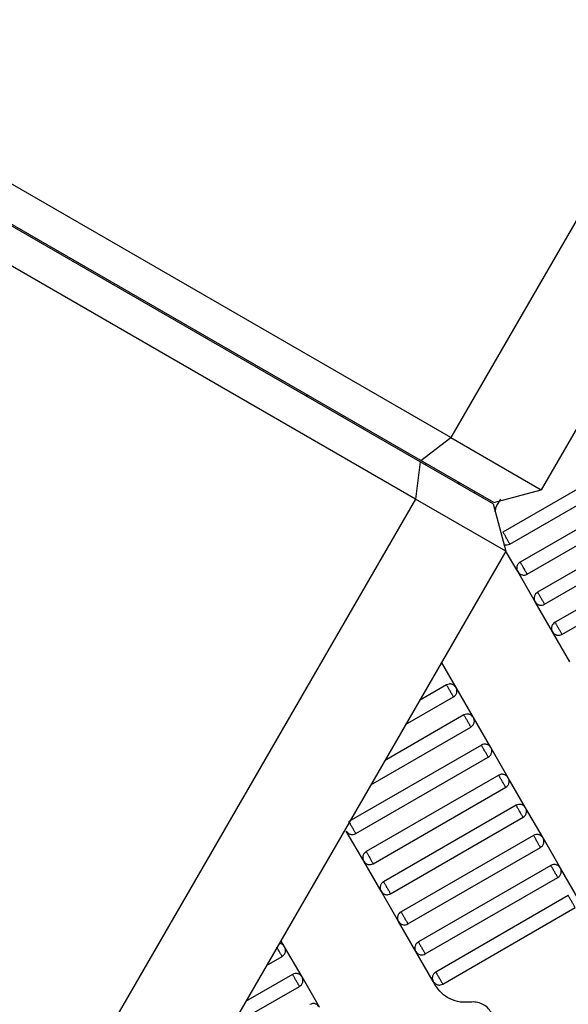
# Model space of a CAD drawing. Units: millimetres. Extents: x 5 to 415, y 5 to 292.
# Drawn here: x 107 to 109, y 187 to 191 of the extents above; entities that cross this region are included whole.
import ezdxf

# ---------------------------------------------------------------- set-up
doc = ezdxf.new("R2010")
doc.units = ezdxf.units.MM
doc.layers.add('1', color=7, linetype='Continuous', lineweight=25)
doc.styles.add('SLDTEXTSTYLE0', font='ISOCP', dxfattribs={"width": 0.96})
doc.dimstyles.new('SLDDIMSTYLE0', dxfattribs={"dimtxt": 3.5, "dimasz": 3.302, "dimexe": 0, "dimexo": 0.0625, "dimgap": 0.875, "dimtad": 1, "dimdec": 0, "dimlfac": 30, "dimrnd": 1e-09, "dimzin": 12, "dimdsep": 46, "dimtxsty": 'SLDTEXTSTYLE0', "dimsah": 1, "dimcen": 0.09, "dimadec": 0, "dimazin": 3, "dimtfac": 1, "dimtdec": 0, "dimtofl": 0, "dimtmove": 0, "dimatfit": 3, "dimfxl": 0, "dimfrac": 2, "dimtolj": 1, "dimtzin": 12, "dimarcsym": 0})

# ---------------------------------------------------------------- blocks, each defined once
blk = doc.blocks.new('_D_1')
at = {"layer": '1', "color": 7}
for p, q in [((32.0883, 172.5574), (32.0883, 261.6018)), ((214.5695, 172.5574), (214.5695, 261.6018)), ((214.5695, 260.6018), (32.0883, 260.6018))]:
    blk.add_line(p, q, dxfattribs=at)
for points in [[(32.0883, 260.6018), (35.3903, 260.0938), (35.3903, 261.1098)], [(214.5695, 260.6018), (211.2675, 261.1098), (211.2675, 260.0938)]]:
    blk.add_solid(points, dxfattribs=at)
at = {"layer": '1', "color": 7, "insert": (118.4899, 265.1135), "char_height": 3.5, "attachment_point": 1, "style": 'SLDTEXTSTYLE0'}
blk.add_mtext('5474', dxfattribs=at)

msp = doc.modelspace()

# ---------------------------------------------------------------- linework, layer by layer
at = {"color": 7, "linetype": 'Continuous', "lineweight": 25}
for p, q in [((108.77, 189.3966), (102.4191, 193.0633)), ((110.8931, 193.0741), (108.77, 189.3966)), ((108.6234, 189.2809), (102.188, 192.9964)), ((108.6268, 189.2868), (102.1914, 193.0023)), ((108.5999, 189.102), (102.249, 192.7687)), ((111.1818, 192.5741), (109.203, 189.1466)), ((108.0804, 189.6023), (108.077, 189.5964)), ((108.2536, 189.5023), (108.2502, 189.4964)), ((108.6268, 189.2868), (108.77, 189.3966)), ((108.77, 189.3966), (109.203, 189.1466)), ((108.9753, 189.0856), (108.6268, 189.2868)), ((109.6541, 189.3106), (109.019, 188.9439)), ((108.6234, 189.2809), (108.5999, 189.102)), ((108.9719, 189.0797), (108.6234, 189.2809)), ((108.6532, 189.2716), (108.6464, 189.2676)), ((109.0523, 188.8862), (109.6874, 189.2528)), ((108.9753, 189.0856), (109.203, 189.1466)), ((109.7374, 189.1662), (109.1023, 188.7996)), ((108.5999, 189.102), (100.7665, 175.5343)), ((109.0329, 188.852), (108.5999, 189.102)), ((108.8797, 189.1329), (108.8865, 189.1369)), ((109.1357, 188.7418), (109.7707, 189.1085)), ((108.9719, 189.0797), (109.0329, 188.852)), ((109.8207, 189.0219), (109.1857, 188.6552)), ((109.219, 188.5975), (109.8541, 188.9642)), ((109.9041, 188.8776), (109.269, 188.5109)), ((109.0329, 188.852), (101.1995, 175.2843)), ((109.0901, 188.754), (109.0323, 188.8542)), ((109.3023, 188.4532), (109.9374, 188.8198)), ((109.1735, 188.6097), (109.0901, 188.754)), ((109.2568, 188.4654), (109.1735, 188.6097)), ((109.3401, 188.321), (109.2568, 188.4654)), ((108.7949, 188.1987), (108.7253, 188.3193)), ((108.7494, 188.2109), (108.6194, 188.1359)), ((108.8782, 188.0544), (108.7949, 188.1987)), ((108.5527, 188.0204), (108.7827, 188.1532)), ((108.8327, 188.0666), (108.4527, 187.8472)), ((108.3861, 187.7317), (108.866, 188.0088)), ((108.9616, 187.91), (108.8782, 188.0544)), ((108.916, 187.9222), (108.281, 187.5556)), ((109.0449, 187.7657), (108.9616, 187.91)), ((108.3143, 187.4978), (108.9494, 187.8645)), ((108.9994, 187.7779), (108.3643, 187.4112)), ((109.1282, 187.6213), (109.0449, 187.7657)), ((108.3976, 187.3535), (109.0327, 187.7201)), ((109.0827, 187.6335), (108.4476, 187.2669)), ((109.2116, 187.477), (109.1282, 187.6213)), ((108.481, 187.2091), (109.116, 187.5758)), ((108.3521, 187.3657), (108.2688, 187.51)), ((109.166, 187.4892), (108.531, 187.1225)), ((109.2949, 187.3327), (109.2116, 187.477)), ((108.5643, 187.0648), (109.1994, 187.4315)), ((108.4354, 187.2213), (108.3521, 187.3657)), ((109.2494, 187.3449), (108.6143, 186.9782)), ((109.3782, 187.1883), (109.2949, 187.3327)), ((108.6476, 186.9205), (109.2827, 187.2871)), ((108.5188, 187.077), (108.4354, 187.2213)), ((109.3327, 187.2005), (108.6976, 186.8339)), ((108.731, 186.7761), (109.366, 187.1428)), ((108.6021, 186.9327), (108.5188, 187.077)), ((107.9735, 186.9547), (107.9555, 186.9859)), ((108.0569, 186.8103), (107.9735, 186.9547)), ((108.6854, 186.7883), (108.6021, 186.9327)), ((107.8861, 186.8657), (107.9613, 186.9091)), ((108.0113, 186.8225), (107.7861, 186.6925)), ((108.1402, 186.666), (108.0569, 186.8103)), ((108.6951, 186.7715), (108.6854, 186.7883)), ((107.7194, 186.577), (108.0447, 186.7648))]:
    msp.add_line(p, q, dxfattribs=at)
for points, knots in [([(108.8026, 189.1853), (108.8045, 189.182), (108.8071, 189.1776), (108.809, 189.1743), (108.8095, 189.1734)], [0, 0, 0, 0, 0.734864, 1, 1, 1, 1]), ([(108.9821, 189.0413), (108.9833, 189.0474), (108.9873, 189.0694), (109.0005, 189.0878), (109.01, 189.1011)], [0, 0, 0, 0, 0.27619, 1, 1, 1, 1]), ([(109.019, 188.9439), (109.0191, 188.9437), (109.0194, 188.9432), (109.0217, 188.9393), (109.0247, 188.934), (109.0278, 188.9286), (109.0315, 188.9221), (109.0357, 188.915), (109.0398, 188.9079), (109.0435, 188.9014), (109.0466, 188.896), (109.0496, 188.8908), (109.0519, 188.8869), (109.0522, 188.8864), (109.0523, 188.8862)], [0, 0, 0, 0, 0.0903184, 0.2045632, 0.2714199, 0.3439362, 0.4207855, 0.5, 0.5792145, 0.6560638, 0.7285801, 0.7954368, 0.9096816, 1, 1, 1, 1]), ([(109.0243, 188.8839), (109.0252, 188.8835), (109.0282, 188.8823), (109.0338, 188.8816), (109.0425, 188.8818), (109.0485, 188.8845), (109.0523, 188.8862)], [0, 0, 0, 0, 0.099164, 0.336335, 0.568577, 1, 1, 1, 1]), ([(109.1023, 188.7996), (109.0989, 188.7971), (109.0937, 188.7933), (109.089, 188.7858), (109.0865, 188.7794), (109.0855, 188.7726), (109.0858, 188.7638), (109.0884, 188.7579), (109.0901, 188.754)], [0, 0, 0, 0, 0.239457, 0.368361, 0.5, 0.631639, 0.760543, 1, 1, 1, 1]), ([(109.1357, 188.7418), (109.1354, 188.7422), (109.1351, 188.7428), (109.1329, 188.7465), (109.1308, 188.7503), (109.1281, 188.7549), (109.1242, 188.7616), (109.119, 188.7707), (109.1137, 188.7798), (109.1099, 188.7865), (109.1072, 188.7911), (109.105, 188.7949), (109.1029, 188.7986), (109.1025, 188.7992), (109.1023, 188.7996)], [0, 0, 0, 0, 0.121676, 0.186693, 0.252703, 0.318317, 0.382197, 0.5, 0.617803, 0.681683, 0.747297, 0.813307, 0.878324, 1, 1, 1, 1]), ([(109.0901, 188.754), (109.0926, 188.7506), (109.0964, 188.7454), (109.1039, 188.7407), (109.1103, 188.7383), (109.1171, 188.7372), (109.1259, 188.7375), (109.1318, 188.7401), (109.1357, 188.7418)], [0, 0, 0, 0, 0.239457, 0.368361, 0.5, 0.631639, 0.760543, 1, 1, 1, 1]), ([(109.1857, 188.6552), (109.1822, 188.6527), (109.177, 188.6489), (109.1724, 188.6415), (109.1699, 188.6351), (109.1688, 188.6283), (109.1691, 188.6195), (109.1717, 188.6136), (109.1735, 188.6097)], [0, 0, 0, 0, 0.2394568, 0.3683607, 0.5, 0.6316393, 0.7605432, 1, 1, 1, 1]), ([(109.1857, 188.6552), (109.1858, 188.655), (109.1861, 188.6545), (109.1883, 188.6506), (109.1913, 188.6454), (109.1945, 188.64), (109.1982, 188.6335), (109.2023, 188.6264), (109.2064, 188.6193), (109.2102, 188.6128), (109.2133, 188.6074), (109.2163, 188.6021), (109.2186, 188.5982), (109.2189, 188.5977), (109.219, 188.5975)], [0, 0, 0, 0, 0.090318, 0.204563, 0.27142, 0.343936, 0.420786, 0.5, 0.579214, 0.656064, 0.72858, 0.795437, 0.909682, 1, 1, 1, 1]), ([(109.1735, 188.6097), (109.1759, 188.6063), (109.1798, 188.601), (109.1872, 188.5964), (109.1936, 188.5939), (109.2004, 188.5929), (109.2092, 188.5932), (109.2151, 188.5958), (109.219, 188.5975)], [0, 0, 0, 0, 0.239457, 0.368361, 0.5, 0.631639, 0.760543, 1, 1, 1, 1]), ([(109.269, 188.5109), (109.2656, 188.5084), (109.2603, 188.5046), (109.2557, 188.4971), (109.2532, 188.4907), (109.2522, 188.4839), (109.2524, 188.4751), (109.2551, 188.4692), (109.2568, 188.4654)], [0, 0, 0, 0, 0.239457, 0.368361, 0.5, 0.631639, 0.760543, 1, 1, 1, 1]), ([(109.269, 188.5109), (109.2691, 188.5107), (109.2694, 188.5102), (109.2717, 188.5062), (109.2747, 188.501), (109.2778, 188.4956), (109.2815, 188.4891), (109.2857, 188.482), (109.2898, 188.4749), (109.2935, 188.4684), (109.2966, 188.463), (109.2996, 188.4578), (109.3019, 188.4539), (109.3022, 188.4534), (109.3023, 188.4532)], [0, 0, 0, 0, 0.090318, 0.204563, 0.27142, 0.343936, 0.420786, 0.5, 0.579214, 0.656064, 0.72858, 0.795437, 0.909682, 1, 1, 1, 1]), ([(109.2568, 188.4654), (109.2593, 188.462), (109.2631, 188.4567), (109.2706, 188.4521), (109.277, 188.4496), (109.2837, 188.4485), (109.2925, 188.4488), (109.2985, 188.4514), (109.3023, 188.4532)], [0, 0, 0, 0, 0.239457, 0.368361, 0.5, 0.631639, 0.760543, 1, 1, 1, 1]), ([(108.7949, 188.1987), (108.7924, 188.2021), (108.7886, 188.2073), (108.7811, 188.212), (108.7747, 188.2145), (108.768, 188.2155), (108.7592, 188.2152), (108.7532, 188.2126), (108.7494, 188.2109)], [0, 0, 0, 0, 0.239457, 0.368361, 0.5, 0.631639, 0.760543, 1, 1, 1, 1]), ([(108.7827, 188.1532), (108.7826, 188.1534), (108.7823, 188.1539), (108.78, 188.1578), (108.777, 188.163), (108.7739, 188.1684), (108.7701, 188.1749), (108.766, 188.182), (108.7619, 188.1891), (108.7582, 188.1956), (108.7551, 188.201), (108.7521, 188.2062), (108.7498, 188.2102), (108.7495, 188.2107), (108.7494, 188.2109)], [0, 0, 0, 0, 0.090318, 0.204563, 0.27142, 0.343936, 0.420786, 0.5, 0.579214, 0.656064, 0.72858, 0.795437, 0.909682, 1, 1, 1, 1]), ([(108.7827, 188.1532), (108.7861, 188.1556), (108.7914, 188.1595), (108.796, 188.1669), (108.7985, 188.1733), (108.7995, 188.1801), (108.7992, 188.1889), (108.7966, 188.1948), (108.7949, 188.1987)], [0, 0, 0, 0, 0.239457, 0.368361, 0.5, 0.631639, 0.760543, 1, 1, 1, 1]), ([(108.8782, 188.0544), (108.8758, 188.0578), (108.8719, 188.063), (108.8645, 188.0677), (108.8581, 188.0701), (108.8513, 188.0712), (108.8425, 188.0709), (108.8366, 188.0683), (108.8327, 188.0666)], [0, 0, 0, 0, 0.239457, 0.368361, 0.5, 0.631639, 0.760543, 1, 1, 1, 1]), ([(108.866, 188.0088), (108.8659, 188.009), (108.8656, 188.0096), (108.8634, 188.0135), (108.8603, 188.0187), (108.8572, 188.0241), (108.8535, 188.0306), (108.8494, 188.0377), (108.8453, 188.0448), (108.8415, 188.0513), (108.8384, 188.0567), (108.8354, 188.0619), (108.8331, 188.0658), (108.8328, 188.0663), (108.8327, 188.0666)], [0, 0, 0, 0, 0.090318, 0.204563, 0.27142, 0.343936, 0.420786, 0.5, 0.579214, 0.656064, 0.72858, 0.795437, 0.909682, 1, 1, 1, 1]), ([(108.866, 188.0088), (108.8694, 188.0113), (108.8747, 188.0151), (108.8793, 188.0226), (108.8818, 188.029), (108.8829, 188.0358), (108.8826, 188.0446), (108.8799, 188.0505), (108.8782, 188.0544)], [0, 0, 0, 0, 0.239457, 0.368361, 0.5, 0.631639, 0.760543, 1, 1, 1, 1]), ([(108.9616, 187.91), (108.9591, 187.9134), (108.9553, 187.9187), (108.9478, 187.9233), (108.9414, 187.9258), (108.9346, 187.9268), (108.9258, 187.9266), (108.9199, 187.9239), (108.916, 187.9222)], [0, 0, 0, 0, 0.2394568, 0.3683607, 0.5, 0.6316393, 0.7605432, 1, 1, 1, 1]), ([(108.9494, 187.8645), (108.9492, 187.8647), (108.9489, 187.8652), (108.9467, 187.8691), (108.9437, 187.8743), (108.9406, 187.8798), (108.9368, 187.8862), (108.9327, 187.8934), (108.9286, 187.9005), (108.9249, 187.9069), (108.9217, 187.9124), (108.9187, 187.9176), (108.9165, 187.9215), (108.9162, 187.922), (108.916, 187.9222)], [0, 0, 0, 0, 0.090318, 0.204563, 0.27142, 0.343936, 0.420786, 0.5, 0.579214, 0.656064, 0.72858, 0.795437, 0.909682, 1, 1, 1, 1]), ([(108.9494, 187.8645), (108.9528, 187.867), (108.958, 187.8708), (108.9627, 187.8783), (108.9651, 187.8847), (108.9662, 187.8914), (108.9659, 187.9002), (108.9633, 187.9062), (108.9616, 187.91)], [0, 0, 0, 0, 0.239457, 0.368361, 0.5, 0.631639, 0.760543, 1, 1, 1, 1]), ([(109.0449, 187.7657), (109.0424, 187.7691), (109.0386, 187.7743), (109.0311, 187.779), (109.0247, 187.7814), (109.018, 187.7825), (109.0092, 187.7822), (109.0032, 187.7796), (108.9994, 187.7779)], [0, 0, 0, 0, 0.239457, 0.368361, 0.5, 0.631639, 0.760543, 1, 1, 1, 1]), ([(109.0327, 187.7201), (109.0326, 187.7204), (109.0323, 187.7209), (109.03, 187.7248), (109.027, 187.73), (109.0239, 187.7354), (109.0201, 187.7419), (109.016, 187.749), (109.0119, 187.7561), (109.0082, 187.7626), (109.0051, 187.768), (109.0021, 187.7732), (108.9998, 187.7771), (108.9995, 187.7777), (108.9994, 187.7779)], [0, 0, 0, 0, 0.090318, 0.204563, 0.27142, 0.343936, 0.420786, 0.5, 0.579214, 0.656064, 0.72858, 0.795437, 0.909682, 1, 1, 1, 1]), ([(109.0327, 187.7201), (109.0361, 187.7226), (109.0414, 187.7264), (109.046, 187.7339), (109.0485, 187.7403), (109.0495, 187.7471), (109.0492, 187.7559), (109.0466, 187.7618), (109.0449, 187.7657)], [0, 0, 0, 0, 0.239457, 0.368361, 0.5, 0.631639, 0.760543, 1, 1, 1, 1]), ([(109.1282, 187.6213), (109.1258, 187.6248), (109.1219, 187.63), (109.1145, 187.6346), (109.1081, 187.6371), (109.1013, 187.6382), (109.0925, 187.6379), (109.0866, 187.6353), (109.0827, 187.6335)], [0, 0, 0, 0, 0.239457, 0.368361, 0.5, 0.631639, 0.760543, 1, 1, 1, 1]), ([(109.116, 187.5758), (109.1159, 187.576), (109.1156, 187.5765), (109.1134, 187.5805), (109.1103, 187.5857), (109.1072, 187.5911), (109.1035, 187.5976), (109.0994, 187.6047), (109.0953, 187.6118), (109.0915, 187.6183), (109.0884, 187.6237), (109.0854, 187.6289), (109.0831, 187.6328), (109.0828, 187.6333), (109.0827, 187.6335)], [0, 0, 0, 0, 0.0903184, 0.2045632, 0.2714199, 0.3439362, 0.4207855, 0.5, 0.5792145, 0.6560638, 0.7285801, 0.7954368, 0.9096816, 1, 1, 1, 1]), ([(109.116, 187.5758), (109.1194, 187.5783), (109.1247, 187.5821), (109.1293, 187.5896), (109.1318, 187.596), (109.1329, 187.6028), (109.1326, 187.6116), (109.1299, 187.6175), (109.1282, 187.6213)], [0, 0, 0, 0, 0.239457, 0.368361, 0.5, 0.631639, 0.760543, 1, 1, 1, 1]), ([(108.281, 187.5556), (108.2811, 187.5553), (108.2814, 187.5548), (108.2836, 187.5509), (108.2866, 187.5457), (108.2898, 187.5403), (108.2935, 187.5338), (108.2976, 187.5267), (108.3017, 187.5196), (108.3055, 187.5131), (108.3086, 187.5077), (108.3116, 187.5025), (108.3139, 187.4986), (108.3142, 187.498), (108.3143, 187.4978)], [0, 0, 0, 0, 0.090318, 0.204563, 0.27142, 0.343936, 0.420786, 0.5, 0.579214, 0.656064, 0.72858, 0.795437, 0.909682, 1, 1, 1, 1]), ([(108.2688, 187.51), (108.2712, 187.5066), (108.2751, 187.5014), (108.2825, 187.4967), (108.2889, 187.4942), (108.2957, 187.4932), (108.3045, 187.4935), (108.3104, 187.4961), (108.3143, 187.4978)], [0, 0, 0, 0, 0.2394568, 0.3683607, 0.5, 0.6316393, 0.7605432, 1, 1, 1, 1]), ([(109.2116, 187.477), (109.2091, 187.4804), (109.2053, 187.4857), (109.1978, 187.4903), (109.1914, 187.4928), (109.1846, 187.4938), (109.1758, 187.4935), (109.1699, 187.4909), (109.166, 187.4892)], [0, 0, 0, 0, 0.239457, 0.368361, 0.5, 0.631639, 0.760543, 1, 1, 1, 1]), ([(109.1994, 187.4315), (109.1992, 187.4317), (109.1989, 187.4322), (109.1967, 187.4361), (109.1937, 187.4413), (109.1906, 187.4467), (109.1868, 187.4532), (109.1827, 187.4603), (109.1786, 187.4674), (109.1749, 187.4739), (109.1717, 187.4793), (109.1687, 187.4846), (109.1665, 187.4885), (109.1662, 187.489), (109.166, 187.4892)], [0, 0, 0, 0, 0.090318, 0.204563, 0.27142, 0.343936, 0.420786, 0.5, 0.579214, 0.656064, 0.72858, 0.795437, 0.909682, 1, 1, 1, 1]), ([(109.1994, 187.4315), (109.2028, 187.434), (109.208, 187.4378), (109.2127, 187.4453), (109.2151, 187.4516), (109.2162, 187.4584), (109.2159, 187.4672), (109.2133, 187.4732), (109.2116, 187.477)], [0, 0, 0, 0, 0.239457, 0.368361, 0.5, 0.631639, 0.760543, 1, 1, 1, 1]), ([(108.3643, 187.4112), (108.3609, 187.4087), (108.3556, 187.4049), (108.351, 187.3974), (108.3485, 187.391), (108.3475, 187.3843), (108.3477, 187.3755), (108.3504, 187.3695), (108.3521, 187.3657)], [0, 0, 0, 0, 0.239457, 0.368361, 0.5, 0.631639, 0.760543, 1, 1, 1, 1]), ([(108.3643, 187.4112), (108.3644, 187.411), (108.3647, 187.4105), (108.367, 187.4066), (108.37, 187.4014), (108.3731, 187.3959), (108.3768, 187.3895), (108.381, 187.3823), (108.3851, 187.3752), (108.3888, 187.3688), (108.3919, 187.3633), (108.3949, 187.3581), (108.3972, 187.3542), (108.3975, 187.3537), (108.3976, 187.3535)], [0, 0, 0, 0, 0.090318, 0.204563, 0.27142, 0.343936, 0.420786, 0.5, 0.579214, 0.656064, 0.72858, 0.795437, 0.909682, 1, 1, 1, 1]), ([(108.3521, 187.3657), (108.3546, 187.3623), (108.3584, 187.357), (108.3659, 187.3524), (108.3723, 187.3499), (108.379, 187.3489), (108.3878, 187.3491), (108.3938, 187.3518), (108.3976, 187.3535)], [0, 0, 0, 0, 0.239457, 0.368361, 0.5, 0.631639, 0.760543, 1, 1, 1, 1]), ([(109.2949, 187.3327), (109.2924, 187.3361), (109.2886, 187.3413), (109.2811, 187.346), (109.2747, 187.3484), (109.268, 187.3495), (109.2592, 187.3492), (109.2532, 187.3466), (109.2494, 187.3449)], [0, 0, 0, 0, 0.239457, 0.368361, 0.5, 0.631639, 0.760543, 1, 1, 1, 1]), ([(109.2827, 187.2871), (109.2826, 187.2874), (109.2823, 187.2879), (109.28, 187.2918), (109.277, 187.297), (109.2739, 187.3024), (109.2701, 187.3089), (109.266, 187.316), (109.2619, 187.3231), (109.2582, 187.3296), (109.2551, 187.335), (109.2521, 187.3402), (109.2498, 187.3441), (109.2495, 187.3446), (109.2494, 187.3449)], [0, 0, 0, 0, 0.090318, 0.204563, 0.27142, 0.343936, 0.420786, 0.5, 0.579214, 0.656064, 0.72858, 0.795437, 0.909682, 1, 1, 1, 1]), ([(109.2827, 187.2871), (109.2861, 187.2896), (109.2914, 187.2934), (109.296, 187.3009), (109.2985, 187.3073), (109.2995, 187.3141), (109.2992, 187.3229), (109.2966, 187.3288), (109.2949, 187.3327)], [0, 0, 0, 0, 0.2394568, 0.3683607, 0.5, 0.6316393, 0.7605432, 1, 1, 1, 1]), ([(108.4476, 187.2669), (108.4442, 187.2644), (108.439, 187.2606), (108.4343, 187.2531), (108.4318, 187.2467), (108.4308, 187.2399), (108.4311, 187.2311), (108.4337, 187.2252), (108.4354, 187.2213)], [0, 0, 0, 0, 0.239457, 0.368361, 0.5, 0.631639, 0.760543, 1, 1, 1, 1]), ([(108.4476, 187.2669), (108.4477, 187.2666), (108.448, 187.2661), (108.4503, 187.2622), (108.4533, 187.257), (108.4564, 187.2516), (108.4602, 187.2451), (108.4643, 187.238), (108.4684, 187.2309), (108.4721, 187.2244), (108.4753, 187.219), (108.4783, 187.2138), (108.4805, 187.2099), (108.4808, 187.2094), (108.481, 187.2091)], [0, 0, 0, 0, 0.090318, 0.204563, 0.27142, 0.343936, 0.420786, 0.5, 0.579214, 0.656064, 0.72858, 0.795437, 0.909682, 1, 1, 1, 1]), ([(108.4354, 187.2213), (108.4379, 187.2179), (108.4417, 187.2127), (108.4492, 187.208), (108.4556, 187.2056), (108.4624, 187.2045), (108.4712, 187.2048), (108.4771, 187.2074), (108.481, 187.2091)], [0, 0, 0, 0, 0.2394568, 0.3683607, 0.5, 0.6316393, 0.7605432, 1, 1, 1, 1]), ([(109.366, 187.1428), (109.3659, 187.143), (109.3656, 187.1435), (109.3634, 187.1474), (109.3603, 187.1527), (109.3572, 187.1581), (109.3535, 187.1646), (109.3494, 187.1717), (109.3453, 187.1788), (109.3415, 187.1853), (109.3384, 187.1907), (109.3354, 187.1959), (109.3331, 187.1998), (109.3328, 187.2003), (109.3327, 187.2005)], [0, 0, 0, 0, 0.090318, 0.204563, 0.27142, 0.343936, 0.420786, 0.5, 0.579214, 0.656064, 0.72858, 0.795437, 0.909682, 1, 1, 1, 1]), ([(108.531, 187.1225), (108.5275, 187.1201), (108.5223, 187.1162), (108.5177, 187.1088), (108.5152, 187.1024), (108.5141, 187.0956), (108.5144, 187.0868), (108.517, 187.0809), (108.5188, 187.077)], [0, 0, 0, 0, 0.239457, 0.368361, 0.5, 0.631639, 0.760543, 1, 1, 1, 1]), ([(108.531, 187.1225), (108.5311, 187.1223), (108.5314, 187.1218), (108.5336, 187.1179), (108.5366, 187.1127), (108.5398, 187.1073), (108.5435, 187.1008), (108.5476, 187.0937), (108.5517, 187.0866), (108.5555, 187.0801), (108.5586, 187.0747), (108.5616, 187.0695), (108.5639, 187.0655), (108.5642, 187.065), (108.5643, 187.0648)], [0, 0, 0, 0, 0.090318, 0.204563, 0.27142, 0.343936, 0.420786, 0.5, 0.579214, 0.656064, 0.72858, 0.795437, 0.909682, 1, 1, 1, 1]), ([(108.5188, 187.077), (108.5212, 187.0736), (108.5251, 187.0684), (108.5325, 187.0637), (108.5389, 187.0612), (108.5457, 187.0602), (108.5545, 187.0605), (108.5604, 187.0631), (108.5643, 187.0648)], [0, 0, 0, 0, 0.239457, 0.368361, 0.5, 0.631639, 0.760543, 1, 1, 1, 1]), ([(107.9735, 186.9547), (107.9711, 186.9581), (107.9672, 186.9633), (107.9598, 186.968), (107.9535, 186.9705), (107.9491, 186.971), (107.947, 186.9712)], [0, 0, 0, 0, 0.384722, 0.591825, 0.803323, 1, 1, 1, 1]), ([(108.6143, 186.9782), (108.6109, 186.9757), (108.6056, 186.9719), (108.601, 186.9644), (108.5985, 186.958), (108.5975, 186.9512), (108.5977, 186.9424), (108.6004, 186.9365), (108.6021, 186.9327)], [0, 0, 0, 0, 0.239457, 0.368361, 0.5, 0.631639, 0.760543, 1, 1, 1, 1]), ([(108.6143, 186.9782), (108.6144, 186.978), (108.6147, 186.9775), (108.617, 186.9736), (108.62, 186.9683), (108.6231, 186.9629), (108.6268, 186.9564), (108.631, 186.9493), (108.6351, 186.9422), (108.6388, 186.9357), (108.6419, 186.9303), (108.6449, 186.9251), (108.6472, 186.9212), (108.6475, 186.9207), (108.6476, 186.9205)], [0, 0, 0, 0, 0.090318, 0.204563, 0.27142, 0.343936, 0.420786, 0.5, 0.579214, 0.656064, 0.72858, 0.795437, 0.909682, 1, 1, 1, 1]), ([(107.9613, 186.9091), (107.9612, 186.9094), (107.9609, 186.9099), (107.9587, 186.9138), (107.9556, 186.919), (107.9525, 186.9244), (107.9488, 186.9309), (107.9447, 186.938), (107.9406, 186.9451), (107.9377, 186.95), (107.9364, 186.9523), (107.9362, 186.9526)], [0, 0, 0, 0, 0.134883, 0.305499, 0.405344, 0.513642, 0.62841, 0.746711, 0.865012, 0.97978, 1, 1, 1, 1]), ([(107.9613, 186.9091), (107.9647, 186.9116), (107.97, 186.9154), (107.9746, 186.9229), (107.9771, 186.9293), (107.9782, 186.9361), (107.9779, 186.9449), (107.9752, 186.9508), (107.9735, 186.9547)], [0, 0, 0, 0, 0.239457, 0.368361, 0.5, 0.631639, 0.760543, 1, 1, 1, 1]), ([(108.6021, 186.9327), (108.6046, 186.9293), (108.6084, 186.924), (108.6159, 186.9194), (108.6223, 186.9169), (108.629, 186.9158), (108.6378, 186.9161), (108.6438, 186.9188), (108.6476, 186.9205)], [0, 0, 0, 0, 0.2394568, 0.3683607, 0.5, 0.6316393, 0.7605432, 1, 1, 1, 1]), ([(108.6976, 186.8339), (108.6942, 186.8314), (108.689, 186.8276), (108.6843, 186.8201), (108.6818, 186.8137), (108.6808, 186.8069), (108.6811, 186.7981), (108.6837, 186.7922), (108.6854, 186.7883)], [0, 0, 0, 0, 0.239457, 0.368361, 0.5, 0.631639, 0.760543, 1, 1, 1, 1]), ([(108.6976, 186.8339), (108.6977, 186.8336), (108.698, 186.8331), (108.7003, 186.8292), (108.7033, 186.824), (108.7064, 186.8186), (108.7102, 186.8121), (108.7143, 186.805), (108.7184, 186.7979), (108.7221, 186.7914), (108.7253, 186.786), (108.7283, 186.7808), (108.7305, 186.7769), (108.7308, 186.7764), (108.731, 186.7761)], [0, 0, 0, 0, 0.0903184, 0.2045632, 0.2714199, 0.3439362, 0.4207855, 0.5, 0.5792145, 0.6560638, 0.7285801, 0.7954368, 0.9096816, 1, 1, 1, 1]), ([(108.0569, 186.8103), (108.0544, 186.8137), (108.0506, 186.819), (108.0431, 186.8236), (108.0367, 186.8261), (108.0299, 186.8272), (108.0211, 186.8269), (108.0152, 186.8242), (108.0113, 186.8225)], [0, 0, 0, 0, 0.239457, 0.368361, 0.5, 0.631639, 0.760543, 1, 1, 1, 1]), ([(108.0447, 186.7648), (108.0445, 186.765), (108.0442, 186.7655), (108.042, 186.7695), (108.039, 186.7747), (108.0359, 186.7801), (108.0321, 186.7866), (108.028, 186.7937), (108.0239, 186.8008), (108.0202, 186.8073), (108.017, 186.8127), (108.014, 186.8179), (108.0118, 186.8218), (108.0115, 186.8223), (108.0113, 186.8225)], [0, 0, 0, 0, 0.090318, 0.204563, 0.27142, 0.343936, 0.420786, 0.5, 0.579214, 0.656064, 0.72858, 0.795437, 0.909682, 1, 1, 1, 1]), ([(108.0447, 186.7648), (108.0481, 186.7673), (108.0533, 186.7711), (108.058, 186.7786), (108.0604, 186.785), (108.0615, 186.7918), (108.0612, 186.8006), (108.0586, 186.8065), (108.0569, 186.8103)], [0, 0, 0, 0, 0.239457, 0.368361, 0.5, 0.631639, 0.760543, 1, 1, 1, 1]), ([(108.6854, 186.7883), (108.6879, 186.7849), (108.6917, 186.7797), (108.6992, 186.775), (108.7056, 186.7726), (108.7124, 186.7715), (108.7212, 186.7718), (108.7271, 186.7744), (108.731, 186.7761)], [0, 0, 0, 0, 0.239457, 0.368361, 0.5, 0.631639, 0.760543, 1, 1, 1, 1]), ([(108.8626, 186.6898), (108.8465, 186.6889), (108.8134, 186.687), (108.7654, 186.703), (108.7233, 186.731), (108.7044, 186.7582), (108.6951, 186.7715)], [0, 0, 0, 0, 0.24442, 0.5, 0.75558, 1, 1, 1, 1]), ([(108.9631, 186.6407), (108.9575, 186.6487), (108.9462, 186.665), (108.9209, 186.6818), (108.8921, 186.6914), (108.8723, 186.6903), (108.8626, 186.6898)], [0, 0, 0, 0, 0.2444202, 0.5, 0.7555798, 1, 1, 1, 1]), ([(108.1402, 186.666), (108.1377, 186.6694), (108.1339, 186.6747), (108.1264, 186.6793), (108.12, 186.6818), (108.1133, 186.6828), (108.1045, 186.6825), (108.0985, 186.6799), (108.0947, 186.6782)], [0, 0, 0, 0, 0.239457, 0.368361, 0.5, 0.631639, 0.760543, 1, 1, 1, 1])]:
    msp.add_open_spline(points, degree=3, knots=knots, dxfattribs=at)

# ---------------------------------------------------------------- dimensions: what is measured, and where the dimension line sits
at = {"layer": '1', "color": 7}
dim = msp.add_linear_dim(base=(32.0883, 260.6018), p1=(214.5695, 171.5574), p2=(32.0883, 171.5574), dimstyle='SLDDIMSTYLE0', dxfattribs=at)
dim.commit()
dim.dimension.update_dxf_attribs({"geometry": '_D_1', "text_midpoint": (123.7302, 260.6018), "dimtype": 160})

doc.saveas('drawing.dxf')
